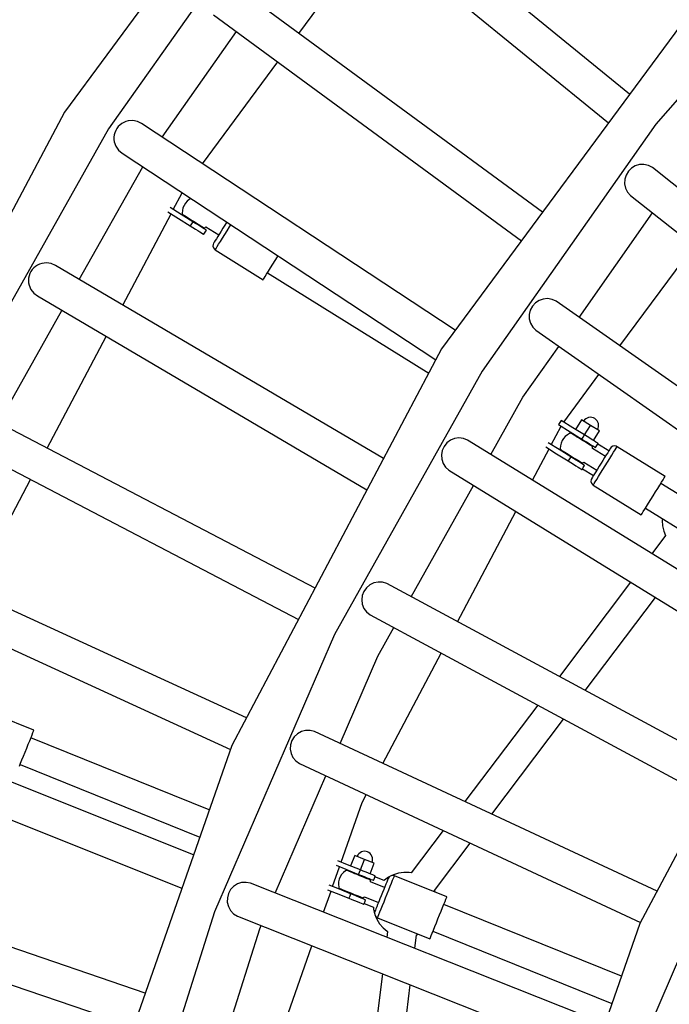
# Model space of a CAD drawing. Units: millimetres. Extents: x -30169 to 14263, y -21214 to 15356.
# Drawn here: x -2483 to -2080, y -3264 to -2653 of the extents above; entities that cross this region are included whole.
import ezdxf

# ---------------------------------------------------------------- set-up
doc = ezdxf.new("R2010")
doc.units = ezdxf.units.MM
doc.layers.add('STREFA', color=1, linetype='Continuous')
doc.layers.add('WIDOK', color=7, linetype='Continuous')

msp = doc.modelspace()

# ---------------------------------------------------------------- linework, layer by layer
at = {"layer": 'STREFA'}
msp.add_arc((-644.81, -3826.19, 0), 4900, 332.6352, 129.98661, dxfattribs=at)
at = {"layer": 'WIDOK'}
for p, q in [((-2265.24, -2453.22), (-2454.98, -2710.31)), ((-2302.94, -2544.21), (-2427.61, -2720.7)), ((-2104.78, -2699.26), (-2287.76, -2550.06)), ((-2301.67, -2567.11), (-2117.86, -2716.98)), ((-2309.73, -2661.52), (-2263.2, -2598.48)), ((-2158.75, -2772.39), (-2349.52, -2632.3)), ((-2056.06, -2633.24), (-2221.3, -2857.14)), ((-2014.59, -2632.86), (-2088.45, -2717.92)), ((-2362.54, -2650.03), (-2171.82, -2790.09)), ((-2394.53, -2725.81), (-2348.37, -2660.45)), ((-2369.4, -2742.37), (-2322.79, -2679.23)), ((-2454.98, -2710.31), (-2488.61, -2773.96)), ((-2418.27, -2716.75), (-2419.52, -2717.47)), ((-2416.93, -2716.2), (-2418.27, -2716.75)), ((-2415.53, -2715.83), (-2416.93, -2716.2)), ((-2412.64, -2715.64), (-2415.53, -2715.83)), ((-2409.79, -2716.2), (-2412.64, -2715.64)), ((-2407.17, -2717.48), (-2409.79, -2716.2)), ((-2427.61, -2720.7), (-2533.56, -2909.03)), ((-2423.25, -2721.77), (-2423.79, -2723.11)), ((-2422.54, -2720.52), (-2423.25, -2721.77)), ((-2421.67, -2719.37), (-2422.54, -2720.52)), ((-2420.66, -2718.35), (-2421.67, -2719.37)), ((-2419.52, -2717.47), (-2420.66, -2718.35)), ((-2212.78, -2845.59), (-2407.17, -2717.48)), ((-2088.45, -2717.92), (-2196.15, -2871.04)), ((-2424.15, -2724.5), (-2424.32, -2725.94)), ((-2424.32, -2725.94), (-2424.3, -2727.38)), ((-2424.3, -2727.38), (-2424.09, -2728.81)), ((-2423.79, -2723.11), (-2424.15, -2724.5)), ((-2424.09, -2728.81), (-2423.12, -2731.55)), ((-2423.12, -2731.55), (-2421.48, -2733.95)), ((-2421.48, -2733.95), (-2419.28, -2735.85)), ((-2419.28, -2735.85), (-2224.9, -2863.95)), ((-2445.77, -2814.09), (-2406.5, -2744.27)), ((-2105.55, -2747.01), (-2106.98, -2749.37)), ((-2103.59, -2745.08), (-2105.55, -2747.01)), ((-2101.22, -2743.69), (-2103.59, -2745.08)), ((-2098.58, -2742.93), (-2101.22, -2743.69)), ((-2095.85, -2742.85), (-2098.58, -2742.93)), ((-2093.14, -2743.49), (-2095.85, -2742.85)), ((-2090.66, -2744.79), (-2093.14, -2743.49)), ((-1904.81, -2891.75), (-2090.66, -2744.79)), ((-2107.78, -2751.99), (-2107.92, -2754.73)), ((-2106.98, -2749.37), (-2107.78, -2751.99)), ((-2107.92, -2754.73), (-2107.37, -2757.41)), ((-2107.37, -2757.41), (-2106.11, -2759.9)), ((-2387.52, -2770.79), (-2382.03, -2760.4)), ((-2378.93, -2765.59), (-2380.02, -2766.83)), ((-2377.65, -2764.55), (-2378.93, -2765.59)), ((-2376.62, -2763.96), (-2377.65, -2764.55)), ((-2106.11, -2759.9), (-2104.28, -2762.01)), ((-2104.28, -2762.01), (-1917.85, -2909.42)), ((-2382.72, -2773.78), (-2389.51, -2769.56)), ((-2381.9, -2771.37), (-2382, -2773.01)), ((-2381.53, -2769.76), (-2381.9, -2771.37)), ((-2380.9, -2768.23), (-2381.53, -2769.76)), ((-2380.02, -2766.83), (-2380.9, -2768.23)), ((-2418.8, -2829.97), (-2388.93, -2773.45)), ((-2390.91, -2772.22), (-2384.29, -2776.33)), ((-2384.29, -2776.33), (-2377.05, -2780.84)), ((-2375.46, -2778.3), (-2382.72, -2773.78)), ((-2382, -2773.01), (-2381.99, -2773.65)), ((-2381.99, -2773.65), (-2381.88, -2773.72)), ((-2381.88, -2773.72), (-2381.53, -2773.93)), ((-2381.53, -2773.93), (-2380.97, -2774.28)), ((-2380.97, -2774.28), (-2380.22, -2774.75)), ((-2380.22, -2774.75), (-2379.29, -2775.33)), ((-2379.44, -2775.23), (-2379.7, -2775.66)), ((-2379.29, -2775.33), (-2378.23, -2775.99)), ((-2378.23, -2775.99), (-2377.06, -2776.72)), ((-2377.06, -2776.72), (-2375.83, -2777.48)), ((-2375.83, -2777.48), (-2374.57, -2778.26)), ((-2136.02, -2837.63), (-2090.5, -2772.9)), ((-2376.26, -2779.57), (-2377.05, -2780.84)), ((-2377.05, -2780.84), (-2375.39, -2781.88)), ((-2375.46, -2778.3), (-2376.26, -2779.57)), ((-2373.81, -2779.33), (-2375.46, -2778.3)), ((-2375.39, -2781.88), (-2373.8, -2782.87)), ((-2374.57, -2778.26), (-2373.34, -2779.03)), ((-2372.21, -2780.32), (-2373.81, -2779.33)), ((-2373.8, -2782.87), (-2372.33, -2783.78)), ((-2373.34, -2779.03), (-2372.17, -2779.76)), ((-2372.33, -2783.78), (-2371.04, -2784.58)), ((-2370.75, -2781.23), (-2372.21, -2780.32)), ((-2372.17, -2779.76), (-2371.11, -2780.42)), ((-2371.22, -2780.94), (-2370.96, -2780.51)), ((-2371.11, -2780.42), (-2370.18, -2781)), ((-2369.46, -2782.03), (-2370.75, -2781.23)), ((-2370.18, -2781), (-2369.42, -2781.47)), ((-2368.4, -2782.69), (-2369.46, -2782.03)), ((-2369.42, -2781.47), (-2368.87, -2781.81)), ((-2368.87, -2781.81), (-2368.52, -2782.03)), ((-2368.52, -2782.03), (-2368.41, -2782.1)), ((-2368.41, -2782.1), (-2367.84, -2781.83)), ((-2367.62, -2783.18), (-2368.4, -2782.69)), ((-2367.84, -2781.83), (-2367.31, -2781.53)), ((-2367.77, -2784.85), (-2366.97, -2783.58)), ((-2367.14, -2783.48), (-2367.62, -2783.18)), ((-2367.37, -2781.57), (-2359.39, -2786.53)), ((-2366.97, -2783.58), (-2367.14, -2783.48)), ((-2356.75, -2782.29), (-2357.88, -2784.11)), ((-2355.61, -2780.47), (-2356.75, -2782.29)), ((-2355.64, -2786.19), (-2354.2, -2783.87)), ((-2354.52, -2778.72), (-2355.61, -2780.47)), ((-2354.44, -2778.58), (-2354.52, -2778.72)), ((-2354.2, -2783.87), (-2352.76, -2781.56)), ((-2352.76, -2781.56), (-2351.93, -2780.23)), ((-2371.04, -2784.58), (-2369.99, -2785.24)), ((-2369.99, -2785.24), (-2369.2, -2785.73)), ((-2369.2, -2785.73), (-2368.72, -2786.03)), ((-2368.72, -2786.03), (-2368.56, -2786.13)), ((-2368.56, -2786.13), (-2367.77, -2784.85)), ((-2360.86, -2788.89), (-2361.58, -2790.05)), ((-2359.98, -2787.48), (-2360.86, -2788.89)), ((-2358.97, -2785.86), (-2359.98, -2787.48)), ((-2357.88, -2784.11), (-2358.97, -2785.86)), ((-2358.31, -2790.48), (-2357.03, -2788.42)), ((-2357.03, -2788.42), (-2355.64, -2786.19)), ((-2362.9, -2792.39), (-2363, -2793.48)), ((-2363, -2793.48), (-2362.7, -2794.55)), ((-2362.56, -2791.63), (-2362.9, -2792.39)), ((-2362.7, -2794.55), (-2362.04, -2795.43)), ((-2362.45, -2791.45), (-2362.56, -2791.63)), ((-2362.12, -2790.92), (-2362.45, -2791.45)), ((-2361.58, -2790.05), (-2362.12, -2790.92)), ((-2362.04, -2795.43), (-2361.6, -2795.76)), ((-2361.6, -2795.76), (-2361.45, -2795.53)), ((-2361.6, -2795.76), (-2331.88, -2814.25)), ((-2361.45, -2795.53), (-2361.03, -2794.86)), ((-2361.03, -2794.86), (-2360.35, -2793.76)), ((-2360.35, -2793.76), (-2359.43, -2792.28)), ((-2359.43, -2792.28), (-2358.31, -2790.48)), ((-2110.73, -2855.34), (-2064.86, -2793.18)), ((-2324.48, -2802.37), (-2323.04, -2800.05)), ((-2323.04, -2800.05), (-2322.7, -2799.5)), ((-2474.95, -2808.01), (-2475.76, -2809.2)), ((-2473.99, -2806.94), (-2474.95, -2808.01)), ((-2472.89, -2806), (-2473.99, -2806.94)), ((-2471.68, -2805.22), (-2472.89, -2806)), ((-2470.38, -2804.6), (-2471.68, -2805.22)), ((-2469, -2804.16), (-2470.38, -2804.6)), ((-2466.12, -2803.82), (-2469, -2804.16)), ((-2463.24, -2804.24), (-2466.12, -2803.82)), ((-2460.56, -2805.38), (-2463.24, -2804.24)), ((-2257.21, -2925.09), (-2460.56, -2805.38)), ((-2328.59, -2808.97), (-2327.32, -2806.92)), ((-2327.32, -2806.92), (-2325.93, -2804.69)), ((-2325.93, -2804.69), (-2324.48, -2802.37)), ((-2477.17, -2813.26), (-2477.26, -2814.7)), ((-2476.88, -2811.85), (-2477.17, -2813.26)), ((-2476.41, -2810.49), (-2476.88, -2811.85)), ((-2475.76, -2809.2), (-2476.41, -2810.49)), ((-2331.88, -2814.25), (-2331.74, -2814.03)), ((-2331.74, -2814.03), (-2331.32, -2813.35)), ((-2331.32, -2813.35), (-2330.63, -2812.25)), ((-2330.63, -2812.25), (-2329.71, -2810.77)), ((-2329.71, -2810.77), (-2328.59, -2808.97)), ((-2329.24, -2810.01), (-2229.27, -2872.22)), ((-2477.26, -2814.7), (-2477.17, -2816.14)), ((-2477.17, -2816.14), (-2476.89, -2817.56)), ((-2476.89, -2817.56), (-2475.79, -2820.24)), ((-2475.79, -2820.24), (-2474.02, -2822.55)), ((-2474.02, -2822.55), (-2471.72, -2824.34)), ((-2471.72, -2824.34), (-2267.51, -2944.56)), ((-2158.31, -2826.25), (-2160.89, -2827.16)), ((-2155.59, -2826.01), (-2158.31, -2826.25)), ((-2152.84, -2826.49), (-2155.59, -2826.01)), ((-2150.29, -2827.64), (-2152.84, -2826.49)), ((-2165.02, -2830.73), (-2166.31, -2833.16)), ((-2163.18, -2828.68), (-2165.02, -2830.73)), ((-2160.89, -2827.16), (-2163.18, -2828.68)), ((-1957.25, -2962.81), (-2150.29, -2827.64)), ((-2495.79, -2903.01), (-2456.56, -2833.27)), ((-2166.31, -2833.16), (-2166.96, -2835.83)), ((-2166.96, -2835.83), (-2166.94, -2838.57)), ((-2166.94, -2838.57), (-2166.23, -2841.21)), ((-2166.23, -2841.21), (-2164.83, -2843.63)), ((-2164.83, -2843.63), (-2162.88, -2845.63)), ((-2465.71, -2918.72), (-2429.09, -2849.44)), ((-2162.88, -2845.63), (-1970.29, -2980.48)), ((-2221.3, -2857.14), (-2351.33, -3103.17)), ((-2170.83, -2887.14), (-2148.65, -2855.59)), ((-2196.15, -2871.04), (-2287.66, -3034.34)), ((-2145.56, -2902.53), (-2123.77, -2873.01)), ((-2190.72, -2922.63), (-2170.83, -2887.14)), ((-2299.68, -3005.45), (-2509.58, -2895.81)), ((-2130.14, -2899.72), (-2131.07, -2900.03)), ((-2129.17, -2899.59), (-2130.14, -2899.72)), ((-2128.19, -2899.66), (-2129.17, -2899.59)), ((-2127.24, -2899.91), (-2128.19, -2899.66)), ((-2126.36, -2900.34), (-2127.24, -2899.91)), ((-2153.29, -2916.57), (-2147.2, -2905.04)), ((-2148, -2902.78), (-2148.8, -2904.05)), ((-2148.8, -2904.05), (-2141.54, -2908.57)), ((-2147.2, -2901.51), (-2148, -2902.78)), ((-2139.95, -2906.02), (-2147.2, -2901.51)), ((-2134.52, -2901.16), (-2138.22, -2907.1)), ((-2129.01, -2904.59), (-2134.52, -2901.16)), ((-2132.65, -2901.17), (-2133.25, -2901.95)), ((-2132.71, -2910.53), (-2129.01, -2904.59)), ((-2131.92, -2900.52), (-2132.65, -2901.17)), ((-2131.07, -2900.03), (-2131.92, -2900.52)), ((-2123.49, -2908.02), (-2129.01, -2904.59)), ((-2125.59, -2900.94), (-2126.36, -2900.34)), ((-2124.94, -2901.68), (-2125.59, -2900.94)), ((-2124.45, -2902.53), (-2124.94, -2901.68)), ((-2124.14, -2903.46), (-2124.45, -2902.53)), ((-2124.33, -2906.35), (-2124.07, -2905.41)), ((-2124.01, -2904.43), (-2124.14, -2903.46)), ((-2124.07, -2905.41), (-2124.01, -2904.43)), ((-2144.63, -2911.41), (-2145.72, -2912.65)), ((-2143.35, -2910.37), (-2144.63, -2911.41)), ((-2141.92, -2909.55), (-2143.35, -2910.37)), ((-2141.35, -2909.28), (-2141.92, -2909.55)), ((-2141.54, -2908.57), (-2134.29, -2913.08)), ((-2141.23, -2909.35), (-2141.35, -2909.28)), ((-2140.89, -2909.56), (-2141.23, -2909.35)), ((-2140.33, -2909.91), (-2140.89, -2909.56)), ((-2139.57, -2910.38), (-2140.33, -2909.91)), ((-2132.71, -2910.53), (-2139.95, -2906.02)), ((-2138.65, -2910.96), (-2139.57, -2910.38)), ((-2138.53, -2910.44), (-2138.79, -2910.87)), ((-2137.58, -2911.62), (-2138.65, -2910.96)), ((-2136.41, -2912.35), (-2137.58, -2911.62)), ((-2134.29, -2913.08), (-2133.5, -2911.81)), ((-2133.5, -2911.81), (-2132.71, -2910.53)), ((-2131.05, -2911.56), (-2132.71, -2910.53)), ((-2129.46, -2912.55), (-2131.05, -2911.56)), ((-2127.19, -2913.96), (-2123.49, -2908.02)), ((-2124.76, -2907.23), (-2124.33, -2906.35)), ((-2519.76, -2915.31), (-2309.96, -3024.9)), ((-2219.7, -2917.65), (-2220.85, -2920.15)), ((-2217.98, -2915.5), (-2219.7, -2917.65)), ((-2215.78, -2913.85), (-2217.98, -2915.5)), ((-2213.26, -2912.79), (-2215.78, -2913.85)), ((-2210.56, -2912.39), (-2213.26, -2912.79)), ((-2207.78, -2912.71), (-2210.56, -2912.39)), ((-2205.17, -2913.71), (-2207.78, -2912.71)), ((-2005.14, -3037.1), (-2205.17, -2913.71)), ((-2156.68, -2917.99), (-2149.99, -2922.15)), ((-2148.41, -2919.6), (-2155.28, -2915.33)), ((-2147.6, -2917.19), (-2147.7, -2918.83)), ((-2147.22, -2915.58), (-2147.6, -2917.19)), ((-2146.59, -2914.05), (-2147.22, -2915.58)), ((-2145.72, -2912.65), (-2146.59, -2914.05)), ((-2135.18, -2913.11), (-2136.41, -2912.35)), ((-2133.93, -2913.89), (-2135.18, -2913.11)), ((-2134.29, -2913.08), (-2132.63, -2914.11)), ((-2132.7, -2914.66), (-2133.93, -2913.89)), ((-2131.53, -2915.39), (-2132.7, -2914.66)), ((-2132.63, -2914.11), (-2131.04, -2915.1)), ((-2130.46, -2916.05), (-2131.53, -2915.39)), ((-2131.04, -2915.1), (-2129.57, -2916.02)), ((-2129.53, -2916.63), (-2130.46, -2916.05)), ((-2130.32, -2916.14), (-2130.05, -2915.72)), ((-2129.57, -2916.02), (-2128.29, -2916.82)), ((-2128.78, -2917.1), (-2129.53, -2916.63)), ((-2127.99, -2913.47), (-2129.46, -2912.55)), ((-2128.22, -2917.45), (-2128.78, -2917.1)), ((-2128.29, -2916.82), (-2127.23, -2917.47)), ((-2127.88, -2917.66), (-2128.22, -2917.45)), ((-2126.7, -2914.27), (-2127.99, -2913.47)), ((-2127.76, -2917.73), (-2127.88, -2917.66)), ((-2127.75, -2918.36), (-2127.76, -2917.73)), ((-2127.23, -2917.47), (-2126.45, -2917.96)), ((-2125.65, -2914.93), (-2126.7, -2914.27)), ((-2126.45, -2917.96), (-2125.96, -2918.26)), ((-2125.8, -2918.36), (-2125.01, -2917.09)), ((-2124.86, -2915.41), (-2125.65, -2914.93)), ((-2125.01, -2917.09), (-2124.21, -2915.82)), ((-2124.38, -2915.71), (-2124.86, -2915.41)), ((-2117.69, -2920.47), (-2124.48, -2916.25)), ((-2124.21, -2915.82), (-2124.38, -2915.71)), ((-2116.1, -2918.13), (-2116.63, -2918.77)), ((-2115.16, -2917.56), (-2116.1, -2918.13)), ((-2114.08, -2917.36), (-2115.16, -2917.56)), ((-2112.99, -2917.56), (-2114.08, -2917.36)), ((-2113.06, -2918.71), (-2112.64, -2918.04)), ((-2112.5, -2917.81), (-2112.99, -2917.56)), ((-2112.64, -2918.04), (-2112.5, -2917.81)), ((-2082.78, -2936.3), (-2112.5, -2917.81)), ((-2220.85, -2920.15), (-2221.34, -2922.86)), ((-2221.34, -2922.86), (-2221.16, -2925.59)), ((-2164.91, -2938.55), (-2154.7, -2919.22)), ((-2149.99, -2922.15), (-2142.74, -2926.66)), ((-2141.16, -2924.12), (-2148.41, -2919.6)), ((-2147.7, -2918.83), (-2147.69, -2919.47)), ((-2147.69, -2919.47), (-2147.57, -2919.54)), ((-2147.57, -2919.54), (-2147.23, -2919.75)), ((-2147.23, -2919.75), (-2146.67, -2920.1)), ((-2146.67, -2920.1), (-2145.91, -2920.57)), ((-2145.91, -2920.57), (-2144.99, -2921.14)), ((-2145.13, -2921.05), (-2145.4, -2921.48)), ((-2144.99, -2921.14), (-2143.92, -2921.81)), ((-2143.92, -2921.81), (-2142.75, -2922.54)), ((-2142.75, -2922.54), (-2141.52, -2923.3)), ((-2141.16, -2924.12), (-2141.95, -2925.39)), ((-2141.52, -2923.3), (-2140.27, -2924.08)), ((-2139.5, -2925.15), (-2141.16, -2924.12)), ((-2140.27, -2924.08), (-2139.04, -2924.85)), ((-2127.79, -2918.97), (-2127.75, -2918.36)), ((-2119.8, -2923.86), (-2127.78, -2918.9)), ((-2125.96, -2918.26), (-2125.8, -2918.36)), ((-2119.21, -2922.92), (-2120.22, -2924.54)), ((-2118.33, -2921.51), (-2119.21, -2922.92)), ((-2117.61, -2920.34), (-2118.33, -2921.51)), ((-2117.07, -2919.48), (-2117.61, -2920.34)), ((-2116.74, -2918.95), (-2117.07, -2919.48)), ((-2117.06, -2925.15), (-2115.79, -2923.09)), ((-2116.63, -2918.77), (-2116.74, -2918.95)), ((-2115.79, -2923.09), (-2114.66, -2921.29)), ((-2114.66, -2921.29), (-2113.74, -2919.81)), ((-2113.74, -2919.81), (-2113.06, -2918.71)), ((-2221.16, -2925.59), (-2220.3, -2928.18)), ((-2220.3, -2928.18), (-2218.76, -2930.51)), ((-2141.95, -2925.39), (-2142.74, -2926.66)), ((-2142.74, -2926.66), (-2141.09, -2927.69)), ((-2141.09, -2927.69), (-2139.5, -2928.69)), ((-2137.91, -2926.14), (-2139.5, -2925.15)), ((-2139.5, -2928.69), (-2138.03, -2929.6)), ((-2139.04, -2924.85), (-2137.87, -2925.58)), ((-2138.03, -2929.6), (-2136.74, -2930.4)), ((-2136.44, -2927.05), (-2137.91, -2926.14)), ((-2137.87, -2925.58), (-2136.8, -2926.24)), ((-2136.92, -2926.75), (-2136.66, -2926.33)), ((-2136.8, -2926.24), (-2135.88, -2926.82)), ((-2136.74, -2930.4), (-2135.69, -2931.06)), ((-2135.16, -2927.85), (-2136.44, -2927.05)), ((-2135.88, -2926.82), (-2135.12, -2927.29)), ((-2134.1, -2928.51), (-2135.16, -2927.85)), ((-2135.12, -2927.29), (-2134.56, -2927.63)), ((-2134.56, -2927.63), (-2134.22, -2927.85)), ((-2134.22, -2927.85), (-2134.1, -2927.92)), ((-2134.1, -2927.92), (-2133.53, -2927.65)), ((-2133.32, -2929), (-2134.1, -2928.51)), ((-2133.53, -2927.65), (-2133, -2927.35)), ((-2133.46, -2930.67), (-2132.67, -2929.4)), ((-2132.83, -2929.3), (-2133.32, -2929)), ((-2133.07, -2927.39), (-2125.08, -2932.35)), ((-2132.67, -2929.4), (-2132.83, -2929.3)), ((-2123.58, -2929.93), (-2124.67, -2931.68)), ((-2122.44, -2928.11), (-2123.58, -2929.93)), ((-2121.31, -2926.29), (-2122.44, -2928.11)), ((-2121.34, -2932.01), (-2119.9, -2929.69)), ((-2120.22, -2924.54), (-2121.31, -2926.29)), ((-2119.9, -2929.69), (-2118.45, -2927.38)), ((-2118.45, -2927.38), (-2117.06, -2925.15)), ((-2218.76, -2930.51), (-2216.7, -2932.4)), ((-2216.7, -2932.4), (-2015.42, -3056.55)), ((-2135.69, -2931.06), (-2134.9, -2931.55)), ((-2134.9, -2931.55), (-2134.42, -2931.85)), ((-2134.42, -2931.85), (-2134.25, -2931.95)), ((-2134.25, -2931.95), (-2133.46, -2930.67)), ((-2133.99, -2931.52), (-2127.2, -2935.75)), ((-2127.28, -2935.87), (-2127.81, -2936.74)), ((-2126.55, -2934.71), (-2127.28, -2935.87)), ((-2125.67, -2933.3), (-2126.55, -2934.71)), ((-2124.67, -2931.68), (-2125.67, -2933.3)), ((-2125.13, -2938.1), (-2124.01, -2936.3)), ((-2124.01, -2936.3), (-2122.73, -2934.24)), ((-2122.73, -2934.24), (-2121.34, -2932.01)), ((-2083.35, -2937.21), (-2082.93, -2936.53)), ((-2082.93, -2936.53), (-2082.78, -2936.3)), ((-2512.66, -3007.56), (-2475.99, -2938.17)), ((-2240.13, -3010.82), (-2201.46, -2941.8)), ((-2128.59, -2938.21), (-2128.7, -2939.3)), ((-2128.7, -2939.3), (-2128.4, -2940.36)), ((-2128.25, -2937.45), (-2128.59, -2938.21)), ((-2128.4, -2940.36), (-2127.73, -2941.25)), ((-2128.14, -2937.27), (-2128.25, -2937.45)), ((-2127.81, -2936.74), (-2128.14, -2937.27)), ((-2127.73, -2941.25), (-2127.29, -2941.58)), ((-2127.29, -2941.58), (-2127.15, -2941.35)), ((-2127.29, -2941.58), (-2097.58, -2960.07)), ((-2127.15, -2941.35), (-2126.73, -2940.68)), ((-2126.73, -2940.68), (-2126.05, -2939.58)), ((-2126.05, -2939.58), (-2125.13, -2938.1)), ((-2087.35, -2943.64), (-2086.07, -2941.58)), ((-2086.07, -2941.58), (-2084.95, -2939.78)), ((-1986.34, -3002.22), (-2085.43, -2940.55)), ((-2084.95, -2939.78), (-2084.03, -2938.3)), ((-2084.03, -2938.3), (-2083.35, -2937.21)), ((-2091.62, -2950.51), (-2090.18, -2948.19)), ((-2090.18, -2948.19), (-2088.74, -2945.87)), ((-2088.74, -2945.87), (-2087.35, -2943.64)), ((-2095.41, -2956.59), (-2094.29, -2954.79)), ((-2094.29, -2954.79), (-2093.01, -2952.74)), ((-2093.01, -2952.74), (-2091.62, -2950.51)), ((-2211.32, -3026.36), (-2175.19, -2958)), ((-2097.58, -2960.07), (-2097.44, -2959.85)), ((-2097.44, -2959.85), (-2097.01, -2959.17)), ((-2097.01, -2959.17), (-2096.33, -2958.07)), ((-2096.33, -2958.07), (-2095.41, -2956.59)), ((-2094.93, -2955.82), (-1995.04, -3017.99)), ((-2084.41, -2962.37), (-2084.55, -2963.57)), ((-2084.55, -2963.57), (-2084.37, -2966.87)), ((-2084.37, -2966.87), (-2083.64, -2970.1)), ((-2082.48, -2972.97), (-2090.93, -2984.18)), ((-2083.64, -2970.1), (-2082.48, -2972.97)), ((-2342.2, -3085.89), (-2554.09, -2988.53)), ((-2265.73, -3003.48), (-2267.82, -3005.26)), ((-2263.27, -3002.27), (-2265.73, -3003.48)), ((-2260.59, -3001.72), (-2263.27, -3002.27)), ((-2257.81, -3001.88), (-2260.59, -3001.72)), ((-2255.14, -3002.73), (-2257.81, -3001.88)), ((-2046.45, -3115.26), (-2255.14, -3002.73)), ((-2104.2, -3001.79), (-2148.31, -3060.33)), ((-2563.28, -3008.52), (-2352.16, -3105.52)), ((-2269.42, -3007.5), (-2270.42, -3010.07)), ((-2267.82, -3005.26), (-2269.42, -3007.5)), ((-1987.63, -3003.97), (-2098.38, -3213.53)), ((-2270.42, -3010.07), (-2270.75, -3012.8)), ((-2270.75, -3012.8), (-2270.41, -3015.52)), ((-2270.41, -3015.52), (-2269.4, -3018.05)), ((-2132.28, -3068.97), (-2088.81, -3011.28)), ((-2269.4, -3018.05), (-2267.73, -3020.29)), ((-2267.73, -3020.29), (-2265.56, -3022.05)), ((-2265.56, -3022.05), (-2056.71, -3134.67)), ((-2260.83, -3047.75), (-2250.87, -3029.98)), ((-2287.66, -3034.34), (-2362.05, -3206.12)), ((-2257.72, -3114.14), (-2221.58, -3045.77)), ((-2284.22, -3101.78), (-2260.83, -3047.75)), ((-2473.9, -3093.61), (-2506.38, -3080.56)), ((-2161.68, -3078.07), (-2206.77, -3137.9)), ((-2375, -3170.8), (-2594, -3083.32)), ((-2190.09, -3145.68), (-2145.65, -3086.71)), ((-2475.03, -3096.39), (-2474.49, -3095.06)), ((-2474.49, -3095.06), (-2474.12, -3094.14)), ((-2474.12, -3094.14), (-2473.93, -3093.67)), ((-2473.93, -3093.67), (-2473.9, -3093.61)), ((-2308.18, -3094.43), (-2310.56, -3095.77)), ((-2305.54, -3093.72), (-2308.18, -3094.43)), ((-2302.75, -3093.72), (-2305.54, -3093.72)), ((-2300.04, -3094.41), (-2302.75, -3093.72)), ((-2087.75, -3193.4), (-2300.04, -3094.41)), ((-2477.43, -3102.35), (-2476.53, -3100.1)), ((-2476.53, -3100.1), (-2475.71, -3098.09)), ((-2365.26, -3142.97), (-2475.8, -3098.31)), ((-2475.71, -3098.09), (-2475.03, -3096.39)), ((-2314.01, -3100), (-2314.86, -3102.62)), ((-2312.55, -3097.67), (-2314.01, -3100)), ((-2310.56, -3095.77), (-2312.55, -3097.67)), ((-2602.16, -3103.75), (-2382.27, -3191.59)), ((-2480.38, -3109.65), (-2479.4, -3107.21)), ((-2479.4, -3107.21), (-2478.4, -3104.75)), ((-2478.4, -3104.75), (-2477.43, -3102.35)), ((-2351.33, -3103.17), (-2443.24, -3365.83)), ((-2314.86, -3102.62), (-2315.04, -3105.37)), ((-2315.04, -3105.37), (-2314.54, -3108.06)), ((-2482.19, -3114.12), (-2481.33, -3111.99)), ((-2481.33, -3111.99), (-2480.38, -3109.65)), ((-2314.54, -3108.06), (-2313.39, -3110.54)), ((-2313.39, -3110.54), (-2311.59, -3112.67)), ((-2311.59, -3112.67), (-2309.32, -3114.31)), ((-2482.94, -3115.99), (-2482.19, -3114.12)), ((-2482.49, -3114.88), (-2371.17, -3159.86)), ((-2309.32, -3114.31), (-2098.02, -3212.84)), ((-2324.39, -3194.56), (-2292.95, -3121.94)), ((-2270.54, -3138.41), (-2267.99, -3133.58)), ((-2283.49, -3175.4), (-2270.54, -3138.41)), ((-2220.27, -3155.83), (-2240.1, -3182.13)), ((-2041.76, -3159.66), (-2104.4, -3305.04)), ((-2225.69, -3192.92), (-2203.59, -3163.61)), ((-2279.55, -3176.99), (-2285.65, -3174.53)), ((-2275.03, -3171.27), (-2277.65, -3177.76)), ((-2269.01, -3173.7), (-2275.03, -3171.27)), ((-2273.19, -3170.96), (-2273.65, -3171.83)), ((-2272.58, -3170.19), (-2273.19, -3170.96)), ((-2271.82, -3169.57), (-2272.58, -3170.19)), ((-2270.96, -3169.1), (-2271.82, -3169.57)), ((-2271.63, -3180.19), (-2269.01, -3173.7)), ((-2270.03, -3168.8), (-2270.96, -3169.1)), ((-2269.05, -3168.7), (-2270.03, -3168.8)), ((-2268.08, -3168.79), (-2269.05, -3168.7)), ((-2262.99, -3176.13), (-2269.01, -3173.7)), ((-2267.14, -3169.06), (-2268.08, -3168.79)), ((-2266.27, -3169.52), (-2267.14, -3169.06)), ((-2265.51, -3170.13), (-2266.27, -3169.52)), ((-2264.88, -3170.89), (-2265.51, -3170.13)), ((-2264.41, -3171.75), (-2264.88, -3170.89)), ((-2264.12, -3172.68), (-2264.41, -3171.75)), ((-2264.37, -3175.57), (-2264.1, -3174.63)), ((-2264.01, -3173.66), (-2264.12, -3172.68)), ((-2264.1, -3174.63), (-2264.01, -3173.66)), ((-2405.02, -3256.59), (-2629.2, -3179.96)), ((-2288.78, -3190.52), (-2284.48, -3178.24)), ((-2286.64, -3177.36), (-2280.68, -3179.77)), ((-2280.36, -3180.44), (-2280.88, -3180.8)), ((-2280.68, -3179.77), (-2272.76, -3182.97)), ((-2280.24, -3180.49), (-2280.36, -3180.44)), ((-2279.86, -3180.64), (-2280.24, -3180.49)), ((-2279.25, -3180.89), (-2279.86, -3180.64)), ((-2271.63, -3180.19), (-2279.55, -3176.99)), ((-2272.19, -3181.58), (-2271.63, -3180.19)), ((-2269.82, -3180.92), (-2271.63, -3180.19)), ((-2265.61, -3182.62), (-2262.99, -3176.13)), ((-2284.71, -3186.04), (-2285.07, -3187.66)), ((-2284.09, -3184.51), (-2284.71, -3186.04)), ((-2283.23, -3183.1), (-2284.09, -3184.51)), ((-2282.15, -3181.85), (-2283.23, -3183.1)), ((-2280.88, -3180.8), (-2282.15, -3181.85)), ((-2278.43, -3181.22), (-2279.25, -3180.89)), ((-2277.41, -3181.63), (-2278.43, -3181.22)), ((-2277.37, -3181.11), (-2277.55, -3181.57)), ((-2276.25, -3182.1), (-2277.41, -3181.63)), ((-2274.97, -3182.61), (-2276.25, -3182.1)), ((-2273.63, -3183.16), (-2274.97, -3182.61)), ((-2272.26, -3183.71), (-2273.63, -3183.16)), ((-2272.76, -3182.97), (-2272.19, -3181.58)), ((-2272.76, -3182.97), (-2270.95, -3183.7)), ((-2270.91, -3184.25), (-2272.26, -3183.71)), ((-2270.95, -3183.7), (-2269.21, -3184.4)), ((-2269.64, -3184.77), (-2270.91, -3184.25)), ((-2268.08, -3181.62), (-2269.82, -3180.92)), ((-2268.47, -3185.24), (-2269.64, -3184.77)), ((-2269.21, -3184.4), (-2267.61, -3185.05)), ((-2267.46, -3185.65), (-2268.47, -3185.24)), ((-2268.33, -3185.3), (-2268.15, -3184.83)), ((-2266.48, -3182.27), (-2268.08, -3181.62)), ((-2267.61, -3185.05), (-2266.2, -3185.62)), ((-2266.64, -3185.98), (-2267.46, -3185.65)), ((-2266.03, -3186.23), (-2266.64, -3185.98)), ((-2265.08, -3182.84), (-2266.48, -3182.27)), ((-2266.2, -3185.62), (-2265.05, -3186.09)), ((-2265.65, -3186.38), (-2266.03, -3186.23)), ((-2265.53, -3186.43), (-2265.65, -3186.38)), ((-2265.41, -3187.05), (-2265.53, -3186.43)), ((-2263.92, -3183.3), (-2265.08, -3182.84)), ((-2265.05, -3186.09), (-2264.19, -3186.43)), ((-2264.19, -3186.43), (-2263.66, -3186.65)), ((-2263.07, -3183.65), (-2263.92, -3183.3)), ((-2263.66, -3186.65), (-2263.48, -3186.72)), ((-2263.48, -3186.72), (-2262.92, -3185.33)), ((-2262.54, -3183.86), (-2263.07, -3183.65)), ((-2262.92, -3185.33), (-2262.36, -3183.94)), ((-2256.85, -3186.78), (-2262.57, -3184.46)), ((-2262.36, -3183.94), (-2262.54, -3183.86)), ((-2256.74, -3186.67), (-2256.85, -3186.78)), ((-2254.08, -3184.71), (-2256.74, -3186.67)), ((-2254.84, -3186.68), (-2255.26, -3187.72)), ((-2254.55, -3185.95), (-2254.84, -3186.68)), ((-2254.4, -3185.59), (-2254.55, -3185.95)), ((-2253.99, -3184.87), (-2254.4, -3185.59)), ((-2253.44, -3184.39), (-2254.08, -3184.71)), ((-2253.16, -3184.15), (-2253.99, -3184.87)), ((-2252.13, -3183.77), (-2253.16, -3184.15)), ((-2251.13, -3183.22), (-2252.4, -3183.86)), ((-2252.29, -3188.36), (-2251.6, -3186.66)), ((-2251.03, -3183.78), (-2252.13, -3183.77)), ((-2251.6, -3186.66), (-2251.06, -3185.33)), ((-2247.98, -3182.24), (-2251.13, -3183.22)), ((-2251.06, -3185.33), (-2250.69, -3184.41)), ((-2250.5, -3183.94), (-2251.03, -3183.78)), ((-2250.69, -3184.41), (-2250.5, -3183.94)), ((-2218.02, -3197), (-2250.5, -3183.94)), ((-2244.7, -3181.79), (-2247.98, -3182.24)), ((-2241.4, -3181.88), (-2244.7, -3181.79)), ((-2240.1, -3182.13), (-2241.4, -3181.88)), ((-2352.02, -3192.45), (-2353.35, -3194.86)), ((-2350.15, -3190.44), (-2352.02, -3192.45)), ((-2347.85, -3188.95), (-2350.15, -3190.44)), ((-2345.25, -3188.09), (-2347.85, -3188.95)), ((-2342.47, -3187.93), (-2345.25, -3188.09)), ((-2339.72, -3188.46), (-2342.47, -3187.93)), ((-2120.14, -3275.7), (-2339.72, -3188.46)), ((-2291.93, -3192.48), (-2286.66, -3194.61)), ((-2285.55, -3191.82), (-2290.94, -3189.65)), ((-2277.63, -3195.02), (-2285.55, -3191.82)), ((-2285.07, -3187.66), (-2285.16, -3189.3)), ((-2285.16, -3189.3), (-2284.98, -3190.94)), ((-2284.98, -3190.94), (-2284.86, -3191.56)), ((-2284.86, -3191.56), (-2284.73, -3191.62)), ((-2284.73, -3191.62), (-2284.36, -3191.77)), ((-2284.36, -3191.77), (-2283.75, -3192.01)), ((-2283.75, -3192.01), (-2282.92, -3192.35)), ((-2282.92, -3192.35), (-2281.91, -3192.76)), ((-2282.05, -3192.7), (-2282.24, -3193.16)), ((-2281.91, -3192.76), (-2280.75, -3193.23)), ((-2265.34, -3187.66), (-2265.41, -3187.05)), ((-2256.63, -3191.1), (-2265.35, -3187.58)), ((-2257.15, -3192.41), (-2257.92, -3194.29)), ((-2256.44, -3190.64), (-2257.15, -3192.41)), ((-2255.8, -3189.06), (-2256.44, -3190.64)), ((-2255.26, -3187.72), (-2255.8, -3189.06)), ((-2254.97, -3195.02), (-2254.01, -3192.62)), ((-2254.01, -3192.62), (-2253.1, -3190.37)), ((-2253.1, -3190.37), (-2252.29, -3188.36)), ((-2225.21, -3194.11), (-2225.69, -3192.92)), ((-2354.04, -3197.53), (-2354.06, -3200.28)), ((-2353.35, -3194.86), (-2354.04, -3197.53)), ((-2294.36, -3206.48), (-2289.77, -3193.35)), ((-2286.66, -3194.61), (-2278.75, -3197.81)), ((-2280.75, -3193.23), (-2279.47, -3193.74)), ((-2279.47, -3193.74), (-2278.12, -3194.28)), ((-2278.19, -3196.42), (-2278.75, -3197.81)), ((-2278.75, -3197.81), (-2276.94, -3198.54)), ((-2277.63, -3195.02), (-2278.19, -3196.42)), ((-2278.12, -3194.28), (-2276.75, -3194.84)), ((-2275.82, -3195.76), (-2277.63, -3195.02)), ((-2276.94, -3198.54), (-2275.2, -3199.24)), ((-2276.75, -3194.84), (-2275.41, -3195.38)), ((-2274.08, -3196.46), (-2275.82, -3195.76)), ((-2275.41, -3195.38), (-2274.13, -3195.9)), ((-2274.13, -3195.9), (-2272.97, -3196.37)), ((-2272.48, -3197.11), (-2274.08, -3196.46)), ((-2273.02, -3196.89), (-2272.83, -3196.42)), ((-2272.97, -3196.37), (-2271.96, -3196.78)), ((-2271.07, -3197.67), (-2272.48, -3197.11)), ((-2271.96, -3196.78), (-2271.13, -3197.11)), ((-2271.13, -3197.11), (-2270.52, -3197.36)), ((-2269.92, -3198.14), (-2271.07, -3197.67)), ((-2270.52, -3197.36), (-2270.15, -3197.51)), ((-2270.15, -3197.51), (-2270.02, -3197.56)), ((-2270.02, -3197.56), (-2269.5, -3197.19)), ((-2269.06, -3198.49), (-2269.92, -3198.14)), ((-2269.5, -3197.19), (-2269.04, -3196.81)), ((-2269.09, -3196.85), (-2260.38, -3200.38)), ((-2268.53, -3198.7), (-2269.06, -3198.49)), ((-2268.92, -3200.16), (-2268.35, -3198.77)), ((-2268.35, -3198.77), (-2268.53, -3198.7)), ((-2259.47, -3198.15), (-2260.21, -3199.98)), ((-2258.7, -3196.23), (-2259.47, -3198.15)), ((-2257.92, -3194.29), (-2258.7, -3196.23)), ((-2256.96, -3199.92), (-2255.97, -3197.48)), ((-2255.97, -3197.48), (-2254.97, -3195.02)), ((-2219.15, -3199.77), (-2218.61, -3198.44)), ((-2218.61, -3198.44), (-2218.24, -3197.52)), ((-2218.24, -3197.52), (-2218.05, -3197.05)), ((-2218.05, -3197.05), (-2218.02, -3197)), ((-2636.32, -3200.78), (-2412.28, -3277.36)), ((-2354.06, -3200.28), (-2353.4, -3202.94)), ((-2353.4, -3202.94), (-2352.11, -3205.34)), ((-2275.2, -3199.24), (-2273.6, -3199.89)), ((-2273.6, -3199.89), (-2272.19, -3200.46)), ((-2272.19, -3200.46), (-2271.04, -3200.92)), ((-2271.04, -3200.92), (-2270.18, -3201.27)), ((-2270.18, -3201.27), (-2269.66, -3201.48)), ((-2269.66, -3201.48), (-2269.48, -3201.55)), ((-2269.48, -3201.55), (-2268.92, -3200.16)), ((-2269.27, -3201.03), (-2263.39, -3203.4)), ((-2263.49, -3203.36), (-2263.42, -3204.49)), ((-2263.42, -3204.49), (-2262.77, -3207.41)), ((-2261.97, -3204.32), (-2262.33, -3205.21)), ((-2261.48, -3203.12), (-2261.97, -3204.32)), ((-2260.89, -3201.66), (-2261.48, -3203.12)), ((-2260.21, -3199.98), (-2260.89, -3201.66)), ((-2259.52, -3206.26), (-2258.76, -3204.39)), ((-2258.76, -3204.39), (-2257.9, -3202.26)), ((-2257.9, -3202.26), (-2256.96, -3199.92)), ((-2221.55, -3205.73), (-2220.65, -3203.49)), ((-2220.65, -3203.49), (-2219.83, -3201.48)), ((-2109.81, -3246.18), (-2219.92, -3201.69)), ((-2109.81, -3246.18), (-2219.92, -3201.69)), ((-2219.83, -3201.48), (-2219.15, -3199.77)), ((-2362.05, -3206.12), (-2418.53, -3384.59)), ((-2352.11, -3205.34), (-2350.19, -3207.37)), ((-2350.19, -3207.37), (-2347.83, -3208.87)), ((-2347.83, -3208.87), (-2127.4, -3296.44)), ((-2262.62, -3205.94), (-2262.82, -3206.74)), ((-2262.82, -3206.74), (-2262.74, -3207.84)), ((-2262.74, -3207.84), (-2262.26, -3208.84)), ((-2262.55, -3205.76), (-2262.62, -3205.94)), ((-2262.33, -3205.21), (-2262.55, -3205.76)), ((-2262.26, -3208.84), (-2261.46, -3209.59)), ((-2262.24, -3208.85), (-2261.46, -3210.78)), ((-2261.46, -3209.59), (-2260.97, -3209.85)), ((-2261.46, -3210.78), (-2259.73, -3213.59)), ((-2260.97, -3209.85), (-2260.87, -3209.61)), ((-2260.97, -3209.85), (-2228.51, -3222.96)), ((-2260.87, -3209.61), (-2260.59, -3208.92)), ((-2260.59, -3208.92), (-2260.13, -3207.78)), ((-2260.13, -3207.78), (-2259.52, -3206.26)), ((-2224.51, -3213.04), (-2223.52, -3210.59)), ((-2223.52, -3210.59), (-2222.52, -3208.13)), ((-2222.52, -3208.13), (-2221.55, -3205.73)), ((-2357.22, -3290.18), (-2333.98, -3216.7)), ((-2333.98, -3216.7), (-2333.11, -3214.71)), ((-2259.73, -3213.59), (-2257.57, -3216.08)), ((-2257.57, -3216.08), (-2255.02, -3218.19)), ((-2226.31, -3217.51), (-2225.45, -3215.37)), ((-2225.45, -3215.37), (-2224.51, -3213.04)), ((-2098.38, -3213.53), (-2176.67, -3437.25)), ((-2254.72, -3218.36), (-2255.17, -3222.05)), ((-2255.02, -3218.19), (-2254.72, -3218.36)), ((-2237.88, -3228.92), (-2236.85, -3220.53)), ((-2236.85, -3220.53), (-2236.1, -3220.29)), ((-2236.1, -3220.29), (-2235.66, -3220.07)), ((-2228.51, -3222.96), (-2228.42, -3222.72)), ((-2228.42, -3222.72), (-2228.14, -3222.03)), ((-2228.14, -3222.03), (-2227.68, -3220.9)), ((-2227.68, -3220.9), (-2227.06, -3219.37)), ((-2227.06, -3219.37), (-2226.31, -3217.51)), ((-2226.62, -3218.26), (-2115.72, -3263.06)), ((-2327.14, -3300.15), (-2301.62, -3227.23)), ((-2257.94, -3244.58), (-2267.2, -3320.01)), ((-2249.77, -3325.79), (-2240.65, -3251.45))]:
    msp.add_line(p, q, dxfattribs=at)

doc.saveas('drawing.dxf')
